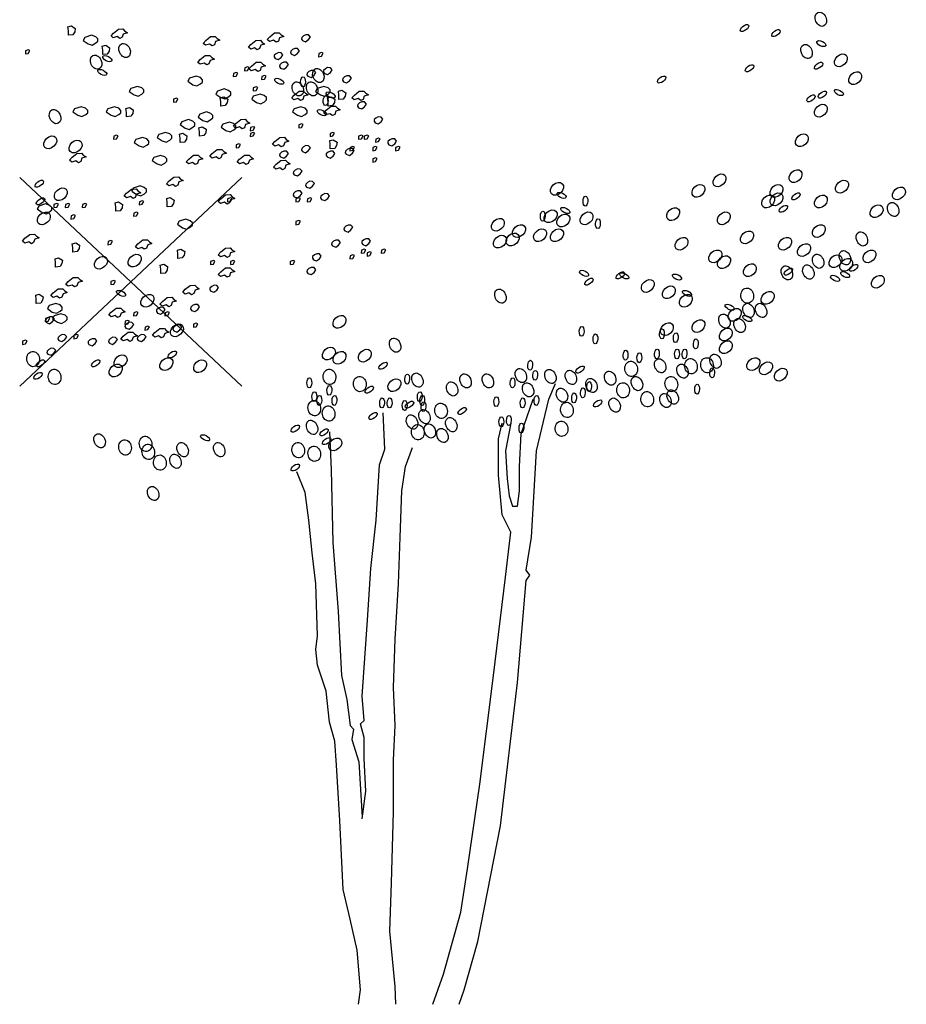
# Model space of a CAD drawing. Units: millimetres. Extents: x 724 to 3478, y -2209 to -436.
# Drawn here: x 1735 to 1741, y -837 to -831 of the extents above; entities that cross this region are included whole.
import ezdxf

# ---------------------------------------------------------------- set-up
doc = ezdxf.new("R2010")
doc.units = ezdxf.units.MM
doc.layers.add('arbre', color=250, linetype='Continuous')
doc.layers.add('obrys půdorysu', color=230, linetype='Continuous', lineweight=35)

msp = doc.modelspace()

# ---------------------------------------------------------------- linework, layer by layer
at = {"layer": 'arbre'}
for points in [[(1735.6208, -831.3353), (1735.6208, -831.3074), (1735.6177, -831.2826), (1735.6394, -831.2764), (1735.6642, -831.2919), (1735.6611, -831.3136), (1735.6487, -831.3322)], [(1735.7447, -831.3893), (1735.7705, -831.3976), (1735.7943, -831.3842), (1735.8067, -831.3728), (1735.8067, -831.3583), (1735.7932, -831.3449), (1735.7664, -831.3356), (1735.724, -831.349), (1735.7136, -831.3676)], [(1735.905, -831.3214), (1735.936, -831.2966), (1735.9649, -831.2955), (1735.9773, -831.309), (1735.9939, -831.3193), (1735.967, -831.3276), (1735.9598, -831.3482), (1735.9453, -831.3555), (1735.9288, -831.3431), (1735.9039, -831.3513), (1735.8895, -831.3389)], [(1736.8917, -831.3451), (1736.9227, -831.3203), (1736.9516, -831.3193), (1736.9641, -831.3327), (1736.9806, -831.3431), (1736.9537, -831.3513), (1736.9465, -831.372), (1736.932, -831.3792), (1736.9155, -831.3668), (1736.8907, -831.3751), (1736.8762, -831.3627)], [(1737.0988, -831.3693), (1737.1185, -831.3766), (1737.1371, -831.3631), (1737.1484, -831.3466), (1737.1371, -831.3332), (1737.1195, -831.3321), (1737.105, -831.3394), (1737.0937, -831.3497), (1737.0926, -831.36)], [(1735.8377, -831.4572), (1735.8377, -831.4293), (1735.8346, -831.4045), (1735.8563, -831.3983), (1735.881, -831.4138), (1735.8779, -831.4355), (1735.8655, -831.4541)], [(1736.4875, -831.3689), (1736.5185, -831.3441), (1736.5474, -831.3431), (1736.5599, -831.3565), (1736.5764, -831.3668), (1736.5495, -831.3751), (1736.5423, -831.3958), (1736.5278, -831.403), (1736.5113, -831.3906), (1736.4865, -831.3989), (1736.472, -831.3865)], [(1736.7728, -831.3927), (1736.8038, -831.3679), (1736.8328, -831.3668), (1736.8452, -831.3803), (1736.8617, -831.3906), (1736.8348, -831.3989), (1736.8276, -831.4195), (1736.8131, -831.4268), (1736.7966, -831.4144), (1736.7718, -831.4226), (1736.7573, -831.4102)], [(1735.3486, -831.4528), (1735.3672, -831.4497), (1735.3775, -831.4311), (1735.3672, -831.427), (1735.3496, -831.4332)], [(1736.4534, -831.4889), (1736.4844, -831.4641), (1736.5133, -831.4631), (1736.5257, -831.4765), (1736.5422, -831.4869), (1736.5154, -831.4951), (1736.5081, -831.5158), (1736.4937, -831.523), (1736.4771, -831.5106), (1736.4523, -831.5189), (1736.4378, -831.5065)], [(1736.926, -831.4817), (1736.9456, -831.4889), (1736.9642, -831.4755), (1736.9756, -831.4589), (1736.9642, -831.4455), (1736.9466, -831.4445), (1736.9322, -831.4517), (1736.9208, -831.462), (1736.9198, -831.4724)], [(1737.0297, -831.4557), (1737.0493, -831.463), (1737.0679, -831.4495), (1737.0793, -831.433), (1737.0679, -831.4196), (1737.0503, -831.4185), (1737.0359, -831.4258), (1737.0245, -831.4361), (1737.0235, -831.4464)], [(1737.2007, -831.4708), (1737.2193, -831.4677), (1737.2296, -831.4491), (1737.2193, -831.445), (1737.2017, -831.4512)], [(1736.7763, -831.5307), (1736.8073, -831.5059), (1736.8362, -831.5049), (1736.8486, -831.5183), (1736.8652, -831.5286), (1736.8383, -831.5369), (1736.8311, -831.5576), (1736.8166, -831.5648), (1736.8001, -831.5524), (1736.7752, -831.5607), (1736.7608, -831.5483)], [(1736.9605, -831.5421), (1736.9802, -831.5494), (1736.9988, -831.5359), (1737.0101, -831.5194), (1736.9988, -831.506), (1736.9812, -831.5049), (1736.9667, -831.5122), (1736.9554, -831.5225), (1736.9543, -831.5328)], [(1736.6612, -831.5966), (1736.6798, -831.5935), (1736.6902, -831.5749), (1736.6798, -831.5708), (1736.6622, -831.577)], [(1736.7331, -831.5607), (1736.7517, -831.5576), (1736.7621, -831.539), (1736.7517, -831.5349), (1736.7342, -831.5411)], [(1736.841, -831.6146), (1736.8596, -831.6115), (1736.87, -831.5929), (1736.8596, -831.5888), (1736.8421, -831.595)], [(1737.1334, -831.594), (1737.153, -831.6012), (1737.1716, -831.5878), (1737.183, -831.5712), (1737.1716, -831.5578), (1737.1541, -831.5568), (1737.1396, -831.564), (1737.1282, -831.5743), (1737.1272, -831.5847)], [(1737.2371, -831.5767), (1737.2568, -831.5839), (1737.2754, -831.5705), (1737.2867, -831.554), (1737.2754, -831.5405), (1737.2578, -831.5395), (1737.2433, -831.5467), (1737.2319, -831.5571), (1737.2309, -831.5674)], [(1736.4059, -831.6473), (1736.4317, -831.6555), (1736.4555, -831.6421), (1736.4679, -831.6307), (1736.4679, -831.6163), (1736.4545, -831.6028), (1736.4276, -831.5935), (1736.3852, -831.607), (1736.3749, -831.6256)], [(1737.3581, -831.6285), (1737.3778, -831.6358), (1737.3964, -831.6223), (1737.4077, -831.6058), (1737.3964, -831.5924), (1737.3788, -831.5913), (1737.3643, -831.5986), (1737.353, -831.6089), (1737.3519, -831.6192)], [(1736.0349, -831.7118), (1736.0608, -831.72), (1736.0846, -831.7066), (1736.097, -831.6952), (1736.097, -831.6808), (1736.0835, -831.6673), (1736.0566, -831.658), (1736.0143, -831.6715), (1736.0039, -831.6901)], [(1736.5833, -831.7279), (1736.6091, -831.7361), (1736.6329, -831.7227), (1736.6453, -831.7113), (1736.6453, -831.6969), (1736.6319, -831.6834), (1736.605, -831.6742), (1736.5626, -831.6876), (1736.5523, -831.7062)], [(1736.8091, -831.7601), (1736.8349, -831.7684), (1736.8587, -831.755), (1736.8711, -831.7436), (1736.8711, -831.7291), (1736.8576, -831.7157), (1736.8308, -831.7064), (1736.7884, -831.7198), (1736.778, -831.7384)], [(1736.7871, -831.6865), (1736.8057, -831.6834), (1736.816, -831.6648), (1736.8057, -831.6607), (1736.7881, -831.6669)], [(1737.0462, -831.7135), (1737.0773, -831.6887), (1737.1062, -831.6877), (1737.1186, -831.7011), (1737.1351, -831.7114), (1737.1083, -831.7197), (1737.101, -831.7404), (1737.0866, -831.7476), (1737.07, -831.7352), (1737.0452, -831.7435), (1737.0307, -831.7311)], [(1737.2122, -831.7118), (1737.2381, -831.72), (1737.2618, -831.7066), (1737.2743, -831.6952), (1737.2743, -831.6808), (1737.2608, -831.6673), (1737.2339, -831.658), (1737.1916, -831.6715), (1737.1812, -831.6901)], [(1737.3284, -831.7417), (1737.3284, -831.7138), (1737.3253, -831.689), (1737.347, -831.6828), (1737.3718, -831.6983), (1737.3687, -831.72), (1737.3563, -831.7386)], [(1737.4267, -831.7135), (1737.4577, -831.6887), (1737.4866, -831.6877), (1737.499, -831.7011), (1737.5156, -831.7114), (1737.4887, -831.7197), (1737.4814, -831.7404), (1737.467, -831.7476), (1737.4504, -831.7352), (1737.4256, -831.7435), (1737.4112, -831.7311)], [(1736.2836, -831.7584), (1736.3022, -831.7553), (1736.3125, -831.7367), (1736.3022, -831.7326), (1736.2846, -831.7388)], [(1736.583, -831.7823), (1736.583, -831.7544), (1736.5799, -831.7296), (1736.6016, -831.7234), (1736.6264, -831.7389), (1736.6233, -831.7606), (1736.6109, -831.7792)], [(1737.2606, -831.7823), (1737.2606, -831.7544), (1737.2575, -831.7296), (1737.2792, -831.7234), (1737.304, -831.7389), (1737.3009, -831.7606), (1737.2885, -831.7792)], [(1737.4532, -831.7927), (1737.4728, -831.7999), (1737.4914, -831.7865), (1737.5028, -831.77), (1737.4914, -831.7565), (1737.4739, -831.7555), (1737.4594, -831.7627), (1737.448, -831.7731), (1737.447, -831.7834)], [(1735.6801, -831.8407), (1735.706, -831.849), (1735.7298, -831.8356), (1735.7422, -831.8242), (1735.7422, -831.8097), (1735.7287, -831.7963), (1735.7018, -831.787), (1735.6595, -831.8004), (1735.6491, -831.819)], [(1735.8898, -831.8407), (1735.9156, -831.849), (1735.9394, -831.8356), (1735.9518, -831.8242), (1735.9518, -831.8097), (1735.9384, -831.7963), (1735.9115, -831.787), (1735.8691, -831.8004), (1735.8588, -831.819)], [(1735.9867, -831.85), (1735.9867, -831.8221), (1735.9836, -831.7974), (1736.0053, -831.7912), (1736.0301, -831.8067), (1736.027, -831.8283), (1736.0146, -831.8469)], [(1736.4704, -831.873), (1736.4962, -831.8812), (1736.52, -831.8678), (1736.5324, -831.8564), (1736.5324, -831.842), (1736.519, -831.8285), (1736.4921, -831.8192), (1736.4497, -831.8327), (1736.4394, -831.8513)], [(1737.0671, -831.8407), (1737.0929, -831.849), (1737.1167, -831.8356), (1737.1291, -831.8242), (1737.1291, -831.8097), (1737.1157, -831.7963), (1737.0888, -831.787), (1737.0464, -831.8004), (1737.0361, -831.819)], [(1737.2483, -831.8086), (1737.2794, -831.7838), (1737.3083, -831.7827), (1737.3207, -831.7962), (1737.3372, -831.8065), (1737.3104, -831.8148), (1737.3031, -831.8354), (1737.2887, -831.8427), (1737.2721, -831.8303), (1737.2473, -831.8385), (1737.2328, -831.8261)], [(1736.3575, -831.9213), (1736.3833, -831.9296), (1736.4071, -831.9162), (1736.4195, -831.9048), (1736.4195, -831.8903), (1736.4061, -831.8769), (1736.3792, -831.8676), (1736.3368, -831.881), (1736.3265, -831.8996)], [(1736.6155, -831.9374), (1736.6414, -831.9457), (1736.6651, -831.9323), (1736.6775, -831.9209), (1736.6775, -831.9064), (1736.6641, -831.893), (1736.6372, -831.8837), (1736.5949, -831.8972), (1736.5845, -831.9157)], [(1736.6777, -831.8918), (1736.7087, -831.867), (1736.7377, -831.8659), (1736.7501, -831.8794), (1736.7666, -831.8897), (1736.7397, -831.898), (1736.7325, -831.9186), (1736.718, -831.9259), (1736.7015, -831.9135), (1736.6767, -831.9217), (1736.6622, -831.9093)], [(1737.0748, -831.9202), (1737.0934, -831.9171), (1737.1037, -831.8985), (1737.0934, -831.8943), (1737.0758, -831.9005)], [(1737.5569, -831.8877), (1737.5766, -831.895), (1737.5952, -831.8815), (1737.6065, -831.865), (1737.5952, -831.8516), (1737.5776, -831.8505), (1737.5631, -831.8578), (1737.5518, -831.8681), (1737.5507, -831.8784)], [(1736.2123, -832.0019), (1736.2382, -832.0102), (1736.262, -831.9968), (1736.2744, -831.9854), (1736.2744, -831.9709), (1736.2609, -831.9575), (1736.234, -831.9482), (1736.1917, -831.9616), (1736.1813, -831.9802)], [(1736.3255, -832.0126), (1736.3255, -831.9847), (1736.3224, -831.9599), (1736.3441, -831.9537), (1736.3689, -831.9692), (1736.3658, -831.9909), (1736.3534, -832.0095)], [(1736.4475, -831.9719), (1736.4475, -831.9441), (1736.4444, -831.9193), (1736.4661, -831.9131), (1736.4909, -831.9286), (1736.4878, -831.9503), (1736.4754, -831.9688)], [(1736.7691, -831.9381), (1736.7877, -831.935), (1736.798, -831.9164), (1736.7877, -831.9123), (1736.7701, -831.9185)], [(1736.7691, -831.9741), (1736.7877, -831.971), (1736.798, -831.9524), (1736.7877, -831.9483), (1736.7701, -831.9545)], [(1737.2726, -831.9741), (1737.2912, -831.971), (1737.3015, -831.9524), (1737.2912, -831.9483), (1737.2736, -831.9545)], [(1735.906, -831.9921), (1735.9246, -831.989), (1735.9349, -831.9704), (1735.9246, -831.9662), (1735.907, -831.9724)], [(1736.0672, -832.0342), (1736.093, -832.0424), (1736.1168, -832.029), (1736.1292, -832.0176), (1736.1292, -832.0032), (1736.1158, -831.9897), (1736.0889, -831.9804), (1736.0465, -831.9939), (1736.0362, -832.0125)], [(1736.6792, -832.046), (1736.6978, -832.0429), (1736.7081, -832.0243), (1736.6978, -832.0202), (1736.6802, -832.0264)], [(1736.9244, -832.0054), (1736.9555, -831.9806), (1736.9844, -831.9796), (1736.9968, -831.993), (1737.0133, -832.0033), (1736.9865, -832.0116), (1736.9792, -832.0323), (1736.9648, -832.0395), (1736.9482, -832.0271), (1736.9234, -832.0354), (1736.9089, -832.023)], [(1737.2742, -832.0532), (1737.2742, -832.0253), (1737.2711, -832.0006), (1737.2928, -831.9944), (1737.3176, -832.0099), (1737.3145, -832.0315), (1737.3021, -832.0501)], [(1737.4524, -831.9921), (1737.471, -831.989), (1737.4813, -831.9704), (1737.471, -831.9662), (1737.4534, -831.9724)], [(1737.4884, -831.9921), (1737.507, -831.989), (1737.5173, -831.9704), (1737.507, -831.9662), (1737.4894, -831.9724)], [(1737.5603, -832.01), (1737.5789, -832.0069), (1737.5892, -831.9883), (1737.5789, -831.9842), (1737.5613, -831.9904)], [(1737.6434, -832.026), (1737.663, -832.0332), (1737.6816, -832.0198), (1737.693, -832.0032), (1737.6816, -831.9898), (1737.664, -831.9888), (1737.6496, -831.996), (1737.6382, -832.0063), (1737.6372, -832.0167)], [(1735.6434, -832.1057), (1735.6744, -832.0809), (1735.7034, -832.0798), (1735.7158, -832.0933), (1735.7323, -832.1036), (1735.7055, -832.1119), (1735.6982, -832.1325), (1735.6837, -832.1398), (1735.6672, -832.1274), (1735.6424, -832.1356), (1735.6279, -832.1232)], [(1736.5293, -832.0814), (1736.5603, -832.0566), (1736.5893, -832.0555), (1736.6017, -832.069), (1736.6182, -832.0793), (1736.5914, -832.0876), (1736.5841, -832.1082), (1736.5696, -832.1155), (1736.5531, -832.1031), (1736.5283, -832.1113), (1736.5138, -832.0989)], [(1736.9605, -832.1037), (1736.9802, -832.111), (1736.9988, -832.0975), (1737.0101, -832.081), (1736.9988, -832.0676), (1736.9812, -832.0665), (1736.9667, -832.0738), (1736.9554, -832.0841), (1736.9543, -832.0944)], [(1737.0988, -832.0692), (1737.1185, -832.0764), (1737.1371, -832.063), (1737.1484, -832.0464), (1737.1371, -832.033), (1737.1195, -832.032), (1737.105, -832.0392), (1737.0937, -832.0495), (1737.0926, -832.0599)], [(1737.2544, -832.1037), (1737.274, -832.111), (1737.2926, -832.0975), (1737.304, -832.081), (1737.2926, -832.0676), (1737.2751, -832.0665), (1737.2606, -832.0738), (1737.2492, -832.0841), (1737.2482, -832.0944)], [(1737.3754, -832.0864), (1737.395, -832.0937), (1737.4137, -832.0802), (1737.425, -832.0637), (1737.4137, -832.0503), (1737.3961, -832.0492), (1737.3816, -832.0565), (1737.3702, -832.0668), (1737.3692, -832.0771)], [(1737.3985, -832.064), (1737.4171, -832.0609), (1737.4274, -832.0423), (1737.4171, -832.0381), (1737.3995, -832.0443)], [(1737.5423, -832.064), (1737.5609, -832.0609), (1737.5712, -832.0423), (1737.5609, -832.0381), (1737.5433, -832.0443)], [(1737.6862, -832.064), (1737.7048, -832.0609), (1737.7151, -832.0423), (1737.7048, -832.0381), (1737.6872, -832.0443)], [(1736.1801, -832.147), (1736.2059, -832.1553), (1736.2297, -832.1418), (1736.2421, -832.1305), (1736.2421, -832.116), (1736.2287, -832.1026), (1736.2018, -832.0933), (1736.1594, -832.1067), (1736.1491, -832.1253)], [(1736.3805, -832.1175), (1736.4115, -832.0927), (1736.4405, -832.0917), (1736.4529, -832.1051), (1736.4694, -832.1155), (1736.4425, -832.1237), (1736.4353, -832.1444), (1736.4208, -832.1516), (1736.4043, -832.1392), (1736.3795, -832.1475), (1736.365, -832.1351)], [(1736.7015, -832.1175), (1736.7325, -832.0927), (1736.7614, -832.0917), (1736.7738, -832.1051), (1736.7904, -832.1155), (1736.7635, -832.1237), (1736.7563, -832.1444), (1736.7418, -832.1516), (1736.7253, -832.1392), (1736.7005, -832.1475), (1736.686, -832.1351)], [(1736.932, -832.1497), (1736.9631, -832.1249), (1736.992, -832.1239), (1737.0044, -832.1373), (1737.0209, -832.1476), (1736.9941, -832.1559), (1736.9868, -832.1766), (1736.9724, -832.1838), (1736.9558, -832.1714), (1736.931, -832.1797), (1736.9165, -832.1673)], [(1737.5423, -832.1359), (1737.5609, -832.1328), (1737.5712, -832.1142), (1737.5609, -832.11), (1737.5433, -832.1162)], [(1737.047, -832.216), (1737.0666, -832.2233), (1737.0852, -832.2098), (1737.0966, -832.1933), (1737.0852, -832.1799), (1737.0676, -832.1788), (1737.0532, -832.1861), (1737.0418, -832.1964), (1737.0408, -832.2067)], [(1736.2558, -832.2551), (1736.2868, -832.2303), (1736.3158, -832.2292), (1736.3282, -832.2427), (1736.3447, -832.253), (1736.3178, -832.2613), (1736.3106, -832.2819), (1736.2961, -832.2892), (1736.2796, -832.2768), (1736.2548, -832.285), (1736.2403, -832.2726)], [(1737.1248, -832.2938), (1737.1444, -832.301), (1737.163, -832.2876), (1737.1744, -832.2711), (1737.163, -832.2576), (1737.1454, -832.2566), (1737.131, -832.2638), (1737.1196, -832.2742), (1737.1186, -832.2845)], [(1735.9882, -832.3314), (1736.0192, -832.3066), (1736.0481, -832.3056), (1736.0605, -832.319), (1736.0771, -832.3294), (1736.0502, -832.3376), (1736.043, -832.3583), (1736.0285, -832.3655), (1736.012, -832.3531), (1735.9872, -832.3614), (1735.9727, -832.349)], [(1736.0511, -832.3405), (1736.0769, -832.3487), (1736.1007, -832.3353), (1736.1131, -832.3239), (1736.1131, -832.3095), (1736.0997, -832.296), (1736.0728, -832.2867), (1736.0304, -832.3002), (1736.0201, -832.3188)], [(1737.047, -832.3543), (1737.0666, -832.3615), (1737.0852, -832.3481), (1737.0966, -832.3315), (1737.0852, -832.3181), (1737.0676, -832.3171), (1737.0532, -832.3243), (1737.0418, -832.3346), (1737.0408, -832.345)], [(1737.2198, -832.3716), (1737.2395, -832.3788), (1737.2581, -832.3654), (1737.2694, -832.3488), (1737.2581, -832.3354), (1737.2405, -832.3344), (1737.226, -832.3416), (1737.2147, -832.3519), (1737.2136, -832.3623)], [(1735.5284, -832.4234), (1735.547, -832.4203), (1735.5573, -832.4017), (1735.547, -832.3976), (1735.5294, -832.4038)], [(1735.6003, -832.4234), (1735.6189, -832.4203), (1735.6292, -832.4017), (1735.6189, -832.3976), (1735.6013, -832.4038)], [(1735.7082, -832.4234), (1735.7268, -832.4203), (1735.7371, -832.4017), (1735.7268, -832.3976), (1735.7092, -832.4038)], [(1735.919, -832.4461), (1735.919, -832.4182), (1735.9159, -832.3934), (1735.9376, -832.3872), (1735.9624, -832.4027), (1735.9593, -832.4244), (1735.9469, -832.443)], [(1736.0678, -832.4055), (1736.0864, -832.4024), (1736.0968, -832.3838), (1736.0864, -832.3796), (1736.0689, -832.3858)], [(1736.2442, -832.419), (1736.2442, -832.3911), (1736.2411, -832.3663), (1736.2628, -832.3601), (1736.2876, -832.3756), (1736.2845, -832.3973), (1736.2721, -832.4159)], [(1736.5826, -832.3671), (1736.6136, -832.3423), (1736.6426, -832.3413), (1736.655, -832.3547), (1736.6715, -832.365), (1736.6446, -832.3733), (1736.6374, -832.394), (1736.6229, -832.4012), (1736.6064, -832.3888), (1736.5816, -832.3971), (1736.5671, -832.3847)], [(1736.6252, -832.3875), (1736.6439, -832.3844), (1736.6542, -832.3658), (1736.6439, -832.3617), (1736.6263, -832.3679)], [(1737.0568, -832.3875), (1737.0754, -832.3844), (1737.0857, -832.3658), (1737.0754, -832.3617), (1737.0578, -832.3679)], [(1737.1287, -832.3875), (1737.1473, -832.3844), (1737.1577, -832.3658), (1737.1473, -832.3617), (1737.1298, -832.3679)], [(1735.4544, -832.4533), (1735.4802, -832.4616), (1735.504, -832.4481), (1735.5164, -832.4368), (1735.5164, -832.4223), (1735.5029, -832.4089), (1735.4761, -832.3996), (1735.4337, -832.413), (1735.4234, -832.4316)], [(1736.0319, -832.4774), (1736.0505, -832.4743), (1736.0608, -832.4557), (1736.0505, -832.4515), (1736.0329, -832.4577)], [(1735.6363, -832.4953), (1735.6549, -832.4922), (1735.6652, -832.4736), (1735.6549, -832.4695), (1735.6373, -832.4757)], [(1736.3414, -832.55), (1736.3672, -832.5583), (1736.391, -832.5449), (1736.4034, -832.5335), (1736.4034, -832.519), (1736.3899, -832.5056), (1736.3631, -832.4963), (1736.3207, -832.5097), (1736.3104, -832.5283)], [(1737.0568, -832.5313), (1737.0754, -832.5282), (1737.0857, -832.5096), (1737.0754, -832.5055), (1737.0578, -832.5117)], [(1737.3668, -832.5703), (1737.3864, -832.5775), (1737.405, -832.5641), (1737.4164, -832.5475), (1737.405, -832.5341), (1737.3874, -832.5331), (1737.373, -832.5403), (1737.3616, -832.5506), (1737.3606, -832.561)], [(1735.3462, -832.6166), (1735.3772, -832.5918), (1735.4062, -832.5908), (1735.4186, -832.6042), (1735.4351, -832.6146), (1735.4083, -832.6228), (1735.401, -832.6435), (1735.3865, -832.6507), (1735.37, -832.6383), (1735.3452, -832.6466), (1735.3307, -832.6342)], [(1735.6479, -832.7035), (1735.6479, -832.6756), (1735.6448, -832.6508), (1735.6665, -832.6446), (1735.6913, -832.6601), (1735.6882, -832.6818), (1735.6758, -832.7004)], [(1735.87, -832.6571), (1735.8886, -832.654), (1735.899, -832.6354), (1735.8886, -832.6313), (1735.8711, -832.6375)], [(1736.0595, -832.6523), (1736.0905, -832.6275), (1736.1195, -832.6265), (1736.1319, -832.6399), (1736.1484, -832.6502), (1736.1215, -832.6585), (1736.1143, -832.6792), (1736.0998, -832.6864), (1736.0833, -832.674), (1736.0585, -832.6823), (1736.044, -832.6699)], [(1737.289, -832.6653), (1737.3086, -832.6725), (1737.3272, -832.6591), (1737.3386, -832.6426), (1737.3272, -832.6291), (1737.3096, -832.6281), (1737.2952, -832.6353), (1737.2838, -832.6457), (1737.2828, -832.656)], [(1737.4791, -832.6567), (1737.4988, -832.6639), (1737.5174, -832.6505), (1737.5287, -832.6339), (1737.5174, -832.6205), (1737.4998, -832.6195), (1737.4853, -832.6267), (1737.474, -832.637), (1737.4729, -832.6474)], [(1736.312, -832.7441), (1736.312, -832.7162), (1736.3089, -832.6914), (1736.3306, -832.6852), (1736.3554, -832.7007), (1736.3523, -832.7224), (1736.3399, -832.741)], [(1736.5825, -832.7032), (1736.6135, -832.6784), (1736.6425, -832.6773), (1736.6549, -832.6908), (1736.6714, -832.7011), (1736.6445, -832.7094), (1736.6373, -832.73), (1736.6228, -832.7373), (1736.6063, -832.7249), (1736.5815, -832.7331), (1736.567, -832.7207)], [(1737.4704, -832.711), (1737.489, -832.7079), (1737.4993, -832.6893), (1737.489, -832.6852), (1737.4714, -832.6914)], [(1737.5063, -832.729), (1737.5249, -832.7259), (1737.5353, -832.7073), (1737.5249, -832.7032), (1737.5074, -832.7094)], [(1737.5963, -832.711), (1737.6149, -832.7079), (1737.6252, -832.6893), (1737.6149, -832.6852), (1737.5973, -832.6914)], [(1735.5395, -832.7983), (1735.5395, -832.7704), (1735.5364, -832.7456), (1735.5581, -832.7394), (1735.5829, -832.7549), (1735.5798, -832.7766), (1735.5674, -832.7952)], [(1736.5174, -832.7829), (1736.536, -832.7798), (1736.5463, -832.7612), (1736.536, -832.7571), (1736.5184, -832.7633)], [(1736.6432, -832.7829), (1736.6618, -832.7798), (1736.6722, -832.7612), (1736.6618, -832.7571), (1736.6443, -832.7633)], [(1737.0208, -832.7829), (1737.0394, -832.7798), (1737.0498, -832.7612), (1737.0394, -832.7571), (1737.0219, -832.7633)], [(1737.168, -832.7517), (1737.1876, -832.7589), (1737.2062, -832.7455), (1737.2176, -832.729), (1737.2062, -832.7155), (1737.1886, -832.7145), (1737.1742, -832.7217), (1737.1628, -832.7321), (1737.1618, -832.7424)], [(1737.3985, -832.747), (1737.4171, -832.7439), (1737.4274, -832.7253), (1737.4171, -832.7211), (1737.3995, -832.7273)], [(1736.2036, -832.8389), (1736.2036, -832.811), (1736.2005, -832.7863), (1736.2222, -832.7801), (1736.247, -832.7956), (1736.2439, -832.8172), (1736.2315, -832.8358)], [(1736.5825, -832.8285), (1736.6135, -832.8037), (1736.6425, -832.8027), (1736.6549, -832.8161), (1736.6714, -832.8264), (1736.6445, -832.8347), (1736.6373, -832.8554), (1736.6228, -832.8626), (1736.6063, -832.8502), (1736.5815, -832.8585), (1736.567, -832.8461)], [(1737.1334, -832.8381), (1737.153, -832.8453), (1737.1716, -832.8319), (1737.183, -832.8154), (1737.1716, -832.8019), (1737.1541, -832.8009), (1737.1396, -832.8081), (1737.1282, -832.8185), (1737.1272, -832.8288)], [(1735.6197, -832.89), (1735.6507, -832.8652), (1735.6796, -832.8641), (1735.692, -832.8776), (1735.7086, -832.8879), (1735.6817, -832.8962), (1735.6744, -832.9168), (1735.66, -832.9241), (1735.6434, -832.9117), (1735.6186, -832.9199), (1735.6042, -832.9075)], [(1735.888, -832.9087), (1735.9066, -832.9056), (1735.9169, -832.887), (1735.9066, -832.8829), (1735.889, -832.8891)], [(1735.5246, -832.9613), (1735.5556, -832.9365), (1735.5845, -832.9354), (1735.5969, -832.9489), (1735.6134, -832.9592), (1735.5866, -832.9675), (1735.5793, -832.9881), (1735.5649, -832.9954), (1735.5483, -832.983), (1735.5235, -832.9912), (1735.509, -832.9788)], [(1736.3584, -832.9386), (1736.3894, -832.9138), (1736.4183, -832.9128), (1736.4307, -832.9262), (1736.4473, -832.9366), (1736.4204, -832.9448), (1736.4132, -832.9655), (1736.3987, -832.9727), (1736.3821, -832.9603), (1736.3573, -832.9686), (1736.3429, -832.9562)], [(1736.5197, -832.9504), (1736.5394, -832.9577), (1736.558, -832.9442), (1736.5693, -832.9277), (1736.558, -832.9143), (1736.5404, -832.9132), (1736.5259, -832.9205), (1736.5145, -832.9308), (1736.5135, -832.9411)], [(1735.4175, -833.0286), (1735.4175, -833.0007), (1735.4144, -832.9759), (1735.4361, -832.9697), (1735.4609, -832.9852), (1735.4578, -833.0069), (1735.4454, -833.0255)], [(1736.214, -833.0146), (1736.245, -832.9898), (1736.274, -832.9887), (1736.2864, -833.0022), (1736.3029, -833.0125), (1736.276, -833.0208), (1736.2688, -833.0414), (1736.2543, -833.0487), (1736.2378, -833.0363), (1736.213, -833.0445), (1736.1985, -833.0321)], [(1735.5189, -833.082), (1735.5447, -833.0903), (1735.5685, -833.0768), (1735.5809, -833.0655), (1735.5809, -833.051), (1735.5675, -833.0376), (1735.5406, -833.0283), (1735.4982, -833.0417), (1735.4879, -833.0603)], [(1735.8911, -833.0829), (1735.9221, -833.0581), (1735.951, -833.0571), (1735.9634, -833.0705), (1735.98, -833.0809), (1735.9531, -833.0891), (1735.9459, -833.1098), (1735.9314, -833.117), (1735.9149, -833.1046), (1735.8901, -833.1129), (1735.8756, -833.1005)], [(1736.0319, -833.1065), (1736.0505, -833.1034), (1736.0608, -833.0848), (1736.0505, -833.0806), (1736.0329, -833.0868)], [(1736.1826, -833.0887), (1736.2023, -833.0959), (1736.2209, -833.0825), (1736.2322, -833.0659), (1736.2209, -833.0525), (1736.2033, -833.0515), (1736.1888, -833.0587), (1736.1775, -833.069), (1736.1764, -833.0794)], [(1736.2297, -833.1065), (1736.2483, -833.1034), (1736.2586, -833.0848), (1736.2483, -833.0806), (1736.2307, -833.0868)], [(1736.3987, -833.0714), (1736.4183, -833.0786), (1736.437, -833.0652), (1736.4483, -833.0486), (1736.437, -833.0352), (1736.4194, -833.0342), (1736.4049, -833.0414), (1736.3935, -833.0517), (1736.3925, -833.0621)], [(1735.4744, -833.1424), (1735.493, -833.1393), (1735.5034, -833.1207), (1735.493, -833.1166), (1735.4755, -833.1228)], [(1735.4825, -833.1491), (1735.5021, -833.1564), (1735.5208, -833.1429), (1735.5321, -833.1264), (1735.5208, -833.113), (1735.5032, -833.1119), (1735.4887, -833.1192), (1735.4773, -833.1295), (1735.4763, -833.1398)], [(1735.5511, -833.1465), (1735.577, -833.1548), (1735.6007, -833.1413), (1735.6131, -833.13), (1735.6131, -833.1155), (1735.5997, -833.1021), (1735.5728, -833.0928), (1735.5305, -833.1062), (1735.5201, -833.1248)], [(1735.9779, -833.1604), (1735.9965, -833.1573), (1736.0069, -833.1387), (1735.9965, -833.1346), (1735.9789, -833.1408)], [(1735.9838, -833.1837), (1736.0035, -833.1909), (1736.0221, -833.1775), (1736.0334, -833.161), (1736.0221, -833.1475), (1736.0045, -833.1465), (1735.99, -833.1537), (1735.9787, -833.1641), (1735.9776, -833.1744)], [(1736.1038, -833.1963), (1736.1224, -833.1932), (1736.1327, -833.1746), (1736.1224, -833.1705), (1736.1048, -833.1767)], [(1736.1665, -833.2108), (1736.1975, -833.186), (1736.2265, -833.185), (1736.2389, -833.1984), (1736.2554, -833.2087), (1736.2285, -833.217), (1736.2213, -833.2377), (1736.2068, -833.2449), (1736.1903, -833.2325), (1736.1655, -833.2408), (1736.151, -833.2284)], [(1736.2863, -833.201), (1736.306, -833.2082), (1736.3246, -833.1948), (1736.336, -833.1782), (1736.3246, -833.1648), (1736.307, -833.1638), (1736.2925, -833.171), (1736.2812, -833.1813), (1736.2801, -833.1917)], [(1736.4095, -833.1784), (1736.4281, -833.1753), (1736.4384, -833.1567), (1736.4281, -833.1525), (1736.4105, -833.1587)], [(1735.3306, -833.2862), (1735.3492, -833.2831), (1735.3595, -833.2645), (1735.3492, -833.2604), (1735.3316, -833.2666)], [(1735.5603, -833.2615), (1735.5799, -833.2687), (1735.5985, -833.2553), (1735.6099, -833.2387), (1735.5985, -833.2253), (1735.581, -833.2243), (1735.5665, -833.2315), (1735.5551, -833.2418), (1735.5541, -833.2522)], [(1735.6542, -833.2503), (1735.6729, -833.2472), (1735.6832, -833.2286), (1735.6729, -833.2244), (1735.6553, -833.2306)], [(1735.7505, -833.2874), (1735.7701, -833.2946), (1735.7887, -833.2812), (1735.8001, -833.2646), (1735.7887, -833.2512), (1735.7711, -833.2502), (1735.7567, -833.2574), (1735.7453, -833.2677), (1735.7443, -833.2781)], [(1735.8801, -833.2787), (1735.8997, -833.286), (1735.9184, -833.2725), (1735.9297, -833.256), (1735.9184, -833.2426), (1735.9008, -833.2415), (1735.8863, -833.2488), (1735.8749, -833.2591), (1735.8739, -833.2694)], [(1735.9671, -833.2348), (1735.9981, -833.21), (1736.027, -833.209), (1736.0394, -833.2224), (1736.056, -833.2328), (1736.0291, -833.241), (1736.0219, -833.2617), (1736.0074, -833.2689), (1735.9908, -833.2565), (1735.966, -833.2648), (1735.9516, -833.2524)], [(1736.0616, -833.2615), (1736.0813, -833.2687), (1736.0999, -833.2553), (1736.1112, -833.2387), (1736.0999, -833.2253), (1736.0823, -833.2243), (1736.0678, -833.2315), (1736.0564, -833.2418), (1736.0554, -833.2522)], [(1735.4912, -833.3479), (1735.5108, -833.3551), (1735.5294, -833.3417), (1735.5408, -833.3251), (1735.5294, -833.3117), (1735.5118, -833.3107), (1735.4974, -833.3179), (1735.486, -833.3282), (1735.485, -833.3386)]]:
    msp.add_lwpolyline(points, close=True, dxfattribs=at)
for points in [[(1738.088, -837.451), (1738.1198, -837.3595), (1738.207, -837.0543), (1738.3487, -836.3241), (1738.4578, -835.4194), (1738.5123, -834.7763), (1738.5341, -834.7436), (1738.5123, -834.7109), (1738.545, -834.5039), (1738.5777, -833.9589), (1738.654, -833.6319), (1738.6976, -833.5338)], [(1738.4142, -833.7845), (1738.3815, -833.9589), (1738.3924, -834.1333), (1738.4033, -834.2423), (1738.4251, -834.3077), (1738.4578, -834.3077), (1738.4687, -834.2096), (1738.4687, -834.057), (1738.4796, -833.8499), (1738.5559, -833.6319)], [(1737.4765, -836.2805), (1737.4983, -836.1061), (1737.4874, -835.899), (1737.4874, -835.7682), (1737.4656, -835.681), (1737.4874, -835.6592), (1737.4765, -835.5066), (1737.5092, -835.027), (1737.531, -834.7), (1737.5637, -834.3949), (1737.5855, -834.0461), (1737.6183, -833.948), (1737.6074, -833.7191)], [(1737.9212, -837.451), (1737.989, -837.2614), (1738.098, -836.8691), (1738.1416, -836.5966), (1738.2179, -836.0625), (1738.3051, -835.3758), (1738.3815, -834.7545), (1738.4142, -834.4712), (1738.3596, -834.3622), (1738.3378, -834.1115), (1738.3378, -833.8826), (1738.3596, -833.7845)], [(1737.2694, -833.839), (1737.2803, -834.0788), (1737.2912, -834.5366), (1737.3239, -834.9725), (1737.3457, -835.3758), (1737.3784, -835.5284), (1737.4002, -835.6919), (1737.422, -835.7137), (1737.4111, -835.7791), (1737.4547, -835.9208), (1737.4765, -836.2696)], [(1737.6891, -837.451), (1737.6837, -837.3377), (1737.651, -836.9889), (1737.6619, -836.6838), (1737.6728, -836.2369), (1737.6728, -835.9099), (1737.6837, -835.6919), (1737.6728, -835.4521), (1737.6837, -835.1469), (1737.7055, -834.7981), (1737.7164, -834.5039), (1737.7273, -834.2096), (1737.7491, -834.057), (1737.7927, -833.9371)], [(1737.4526, -837.451), (1737.4656, -837.3595), (1737.4438, -837.1088), (1737.4002, -836.9127), (1737.3566, -836.7274), (1737.3457, -836.5094), (1737.3348, -836.2914), (1737.313, -835.9426), (1737.3021, -835.79), (1737.2694, -835.6701), (1737.2476, -835.4739), (1737.193, -835.3104), (1737.1821, -835.2123), (1737.193, -835.1251), (1737.1821, -834.7981), (1737.1603, -834.602), (1737.1385, -834.3949), (1737.1167, -834.2205), (1737.0622, -834.0897)]]:
    msp.add_lwpolyline(points, dxfattribs=at)
for centre, major_axis, ratio in [((1740.3726, -831.2346), (-0.0197, 0.0423), 0.730106), ((1739.8905, -831.29), (0.0251, 0.0186), 0.48287), ((1740.0886, -831.3217), (0.0251, 0.0186), 0.48287), ((1735.9756, -831.4318), (-0.0197, 0.0423), 0.730106), ((1740.2824, -831.4374), (-0.0197, 0.0423), 0.730106), ((1740.3756, -831.3879), (-0.0279, 0.014), 0.48287), ((1735.7952, -831.5051), (-0.0197, 0.0423), 0.730106), ((1735.8659, -831.4829), (-0.0279, 0.014), 0.48287), ((1740.4992, -831.4936), (0.0339, 0.0321), 0.730106), ((1739.9222, -831.5436), (0.0251, 0.0186), 0.48287), ((1740.3581, -831.5277), (0.0251, 0.0186), 0.48287), ((1735.8342, -831.5701), (-0.0279, 0.014), 0.48287), ((1737.1989, -831.5896), (-0.0197, 0.0423), 0.730106), ((1739.3674, -831.6149), (0.0251, 0.0186), 0.48287), ((1740.5894, -831.6063), (0.0339, 0.0321), 0.730106), ((1736.9517, -831.6256), (-0.0279, 0.014), 0.48287), ((1737.0692, -831.6741), (-0.0197, 0.0423), 0.730106), ((1737.1023, -831.6293), (0.0014, 0.0312), 0.48287), ((1737.1594, -831.6741), (-0.0197, 0.0423), 0.730106), ((1737.2767, -831.7127), (-0.0279, 0.014), 0.48287), ((1740.3105, -831.7337), (0.0251, 0.0186), 0.48287), ((1740.3819, -831.71), (0.0251, 0.0186), 0.48287), ((1740.4865, -831.6969), (-0.0279, 0.014), 0.48287), ((1737.2449, -831.7481), (0.0014, 0.0312), 0.48287), ((1740.3728, -831.8111), (0.0339, 0.0321), 0.730106), ((1735.5359, -831.8488), (-0.0197, 0.0423), 0.730106), ((1737.2212, -831.8236), (-0.0279, 0.014), 0.48287), ((1740.2528, -831.9978), (0.0339, 0.0321), 0.730106), ((1735.5058, -832.0111), (0.0339, 0.0321), 0.730106), ((1735.6658, -832.0378), (0.0339, 0.0321), 0.730106), ((1739.7327, -832.251), (0.0339, 0.0321), 0.730106), ((1740.2128, -832.2244), (0.0339, 0.0321), 0.730106), ((1735.4363, -832.2725), (0.0251, 0.0186), 0.48287), ((1738.706, -832.3044), (0.0339, 0.0321), 0.730106), ((1739.5994, -832.3177), (0.0339, 0.0321), 0.730106), ((1740.0928, -832.3177), (0.0339, 0.0321), 0.730106), ((1740.5061, -832.291), (0.0339, 0.0321), 0.730106), ((1735.5724, -832.3389), (0.0339, 0.0321), 0.730106), ((1738.735, -832.3462), (-0.0279, 0.014), 0.48287), ((1740.0928, -832.371), (0.0339, 0.0321), 0.730106), ((1740.2154, -832.3518), (0.0251, 0.0186), 0.48287), ((1740.8656, -832.3333), (0.0339, 0.0321), 0.730106), ((1735.4442, -832.3835), (0.0251, 0.0186), 0.48287), ((1738.8855, -832.382), (0.0014, 0.0312), 0.48287), ((1740.0394, -832.3843), (0.0339, 0.0321), 0.730106), ((1740.3728, -832.3843), (0.0339, 0.0321), 0.730106), ((1740.8292, -832.4349), (-0.0197, 0.0423), 0.730106), ((1735.4653, -832.4911), (0.0339, 0.0321), 0.730106), ((1738.6161, -832.4771), (0.0014, 0.0312), 0.48287), ((1738.666, -832.4777), (0.0339, 0.0321), 0.730106), ((1738.746, -832.5043), (0.0339, 0.0321), 0.730106), ((1738.7587, -832.4413), (-0.0279, 0.014), 0.48287), ((1738.8927, -832.491), (0.0339, 0.0321), 0.730106), ((1739.4394, -832.4643), (0.0339, 0.0321), 0.730106), ((1739.7594, -832.491), (0.0339, 0.0321), 0.730106), ((1740.1362, -832.431), (0.0251, 0.0186), 0.48287), ((1740.7247, -832.446), (0.0339, 0.0321), 0.730106), ((1738.3327, -832.531), (0.0339, 0.0321), 0.730106), ((1738.9648, -832.5246), (0.0014, 0.0312), 0.48287), ((1738.426, -832.6243), (0.0339, 0.0321), 0.730106), ((1738.466, -832.571), (0.0339, 0.0321), 0.730106), ((1738.5993, -832.5976), (0.0339, 0.0321), 0.730106), ((1738.706, -832.5976), (0.0339, 0.0321), 0.730106), ((1739.9061, -832.611), (0.0339, 0.0321), 0.730106), ((1740.3595, -832.571), (0.0339, 0.0321), 0.730106), ((1740.6319, -832.6209), (-0.0197, 0.0423), 0.730106), ((1738.346, -832.6376), (0.0339, 0.0321), 0.730106), ((1739.4927, -832.6509), (0.0339, 0.0321), 0.730106), ((1740.1461, -832.6509), (0.0339, 0.0321), 0.730106), ((1740.2661, -832.6909), (0.0339, 0.0321), 0.730106), ((1739.7061, -832.7309), (0.0339, 0.0321), 0.730106), ((1740.5248, -832.7392), (-0.0197, 0.0423), 0.730106), ((1740.6795, -832.7309), (0.0339, 0.0321), 0.730106), ((1735.8258, -832.7709), (0.0339, 0.0321), 0.730106), ((1736.0392, -832.7576), (0.0339, 0.0321), 0.730106), ((1739.7607, -832.7672), (0.0339, 0.0321), 0.730106), ((1740.3556, -832.7618), (-0.0197, 0.0423), 0.730106), ((1740.4654, -832.7616), (0.0339, 0.0321), 0.730106), ((1740.5328, -832.7842), (0.0339, 0.0321), 0.730106), ((1738.8776, -832.8378), (-0.0279, 0.014), 0.48287), ((1739.1059, -832.8509), (0.0251, 0.0186), 0.48287), ((1739.1312, -832.8537), (-0.0279, 0.014), 0.48287), ((1739.9242, -832.8179), (0.0339, 0.0321), 0.730106), ((1740.1583, -832.835), (-0.0197, 0.0423), 0.730106), ((1740.1679, -832.8272), (0.0251, 0.0186), 0.48287), ((1740.2936, -832.8294), (-0.0197, 0.0423), 0.730106), ((1740.5262, -832.8457), (-0.0279, 0.014), 0.48287), ((1740.58, -832.8034), (0.0251, 0.0186), 0.48287), ((1738.9077, -832.8905), (0.0251, 0.0186), 0.48287), ((1739.2794, -832.9176), (0.0339, 0.0321), 0.730106), ((1739.4641, -832.8616), (-0.0279, 0.014), 0.48287), ((1740.4628, -832.8695), (-0.0279, 0.014), 0.48287), ((1740.7328, -832.8909), (0.0339, 0.0321), 0.730106), ((1735.9531, -832.9646), (-0.0279, 0.014), 0.48287), ((1738.3488, -832.9815), (-0.0197, 0.0423), 0.730106), ((1739.4127, -832.9575), (0.0339, 0.0321), 0.730106), ((1739.5275, -832.9646), (-0.0279, 0.014), 0.48287), ((1739.9075, -832.9787), (-0.0069, 0.048), 0.822073), ((1740.0369, -832.9926), (0.0339, 0.0321), 0.730106), ((1736.1192, -833.0109), (0.0339, 0.0321), 0.730106), ((1739.5194, -833.0109), (0.0339, 0.0321), 0.730106), ((1739.797, -833.0517), (-0.0279, 0.014), 0.48287), ((1739.8284, -833.0997), (0.0339, 0.0321), 0.730106), ((1739.916, -833.0717), (-0.0197, 0.0423), 0.730106), ((1739.9949, -833.0717), (-0.0197, 0.0423), 0.730106), ((1737.3326, -833.1442), (0.0339, 0.0321), 0.730106), ((1739.4, -833.1899), (0.0339, 0.0321), 0.730106), ((1739.5994, -833.1708), (0.0339, 0.0321), 0.730106), ((1739.7637, -833.1393), (-0.0197, 0.0423), 0.730106), ((1739.8596, -833.1675), (-0.0197, 0.0423), 0.730106), ((1739.908, -833.1231), (-0.0279, 0.014), 0.48287), ((1736.3059, -833.1975), (0.0339, 0.0321), 0.730106), ((1738.8618, -833.2041), (0.0014, 0.0312), 0.48287), ((1739.369, -833.22), (0.0014, 0.0312), 0.48287), ((1739.7727, -833.2241), (0.0339, 0.0321), 0.730106), ((1737.6837, -833.2915), (-0.0197, 0.0423), 0.730106), ((1738.9489, -833.2517), (0.0014, 0.0312), 0.48287), ((1739.4562, -833.2437), (0.0014, 0.0312), 0.48287), ((1739.583, -833.2834), (0.0014, 0.0312), 0.48287), ((1739.7727, -833.3041), (0.0339, 0.0321), 0.730106), ((1735.3978, -833.3788), (-0.0069, 0.048), 0.822073), ((1736.2764, -833.3501), (0.0251, 0.0186), 0.48287), ((1737.2659, -833.3441), (0.0339, 0.0321), 0.730106), ((1737.3326, -833.3708), (0.0339, 0.0321), 0.730106), ((1737.4926, -833.3574), (0.0339, 0.0321), 0.730106), ((1739.1392, -833.3547), (0.0014, 0.0312), 0.48287), ((1739.3373, -833.3467), (0.0014, 0.0312), 0.48287), ((1739.4641, -833.3467), (0.0014, 0.0312), 0.48287), ((1739.5117, -833.3467), (0.0014, 0.0312), 0.48287), ((1735.4442, -833.4056), (0.0251, 0.0186), 0.48287), ((1735.7929, -833.4056), (0.0251, 0.0186), 0.48287), ((1735.9501, -833.3927), (0.0339, 0.0321), 0.730106), ((1736.2392, -833.4108), (0.0339, 0.0321), 0.730106), ((1736.4525, -833.4241), (0.0339, 0.0321), 0.730106), ((1738.5368, -833.4181), (0.0014, 0.0312), 0.48287), ((1739.1747, -833.4408), (-0.0069, 0.048), 0.822073), ((1739.2263, -833.3705), (0.0014, 0.0312), 0.48287), ((1739.3579, -833.4211), (-0.0197, 0.0423), 0.730106), ((1739.5524, -833.4239), (-0.0069, 0.048), 0.822073), ((1739.6538, -833.4183), (-0.0069, 0.048), 0.822073), ((1739.7074, -833.3929), (-0.0197, 0.0423), 0.730106), ((1739.9461, -833.4108), (0.0339, 0.0321), 0.730106), ((1740.0261, -833.4374), (0.0339, 0.0321), 0.730106), ((1735.5331, -833.4915), (-0.0069, 0.048), 0.822073), ((1735.9192, -833.4508), (0.0339, 0.0321), 0.730106), ((1737.2693, -833.4915), (-0.0069, 0.048), 0.822073), ((1737.6079, -833.4214), (0.0251, 0.0186), 0.48287), ((1738.4785, -833.4831), (-0.0197, 0.0423), 0.730106), ((1738.5685, -833.4814), (0.0014, 0.0312), 0.48287), ((1738.6645, -833.4887), (-0.0197, 0.0423), 0.730106), ((1738.7942, -833.4944), (-0.0197, 0.0423), 0.730106), ((1738.8522, -833.4452), (0.0251, 0.0186), 0.48287), ((1739.0422, -833.5), (-0.0197, 0.0423), 0.730106), ((1739.4988, -833.4549), (-0.0197, 0.0423), 0.730106), ((1739.686, -833.4656), (0.0014, 0.0312), 0.48287), ((1740.1194, -833.4774), (0.0339, 0.0321), 0.730106), ((1735.4284, -833.4848), (0.0251, 0.0186), 0.48287), ((1737.1419, -833.529), (0.0014, 0.0312), 0.48287), ((1737.461, -833.5366), (-0.0069, 0.048), 0.822073), ((1737.6793, -833.5441), (0.0339, 0.0321), 0.730106), ((1737.7601, -833.5052), (0.0014, 0.0312), 0.48287), ((1737.8246, -833.5113), (-0.0197, 0.0423), 0.730106), ((1738.129, -833.5169), (-0.0197, 0.0423), 0.730106), ((1738.2699, -833.5169), (-0.0197, 0.0423), 0.730106), ((1738.4258, -833.529), (0.0014, 0.0312), 0.48287), ((1738.9238, -833.5451), (-0.0197, 0.0423), 0.730106), ((1739.2113, -833.5338), (-0.0197, 0.0423), 0.730106), ((1739.4283, -833.5366), (-0.0069, 0.048), 0.822073), ((1737.2687, -833.5765), (0.0014, 0.0312), 0.48287), ((1737.5207, -833.5719), (0.0251, 0.0186), 0.48287), ((1738.0444, -833.5676), (-0.0197, 0.0423), 0.730106), ((1738.5236, -833.5733), (-0.0197, 0.0423), 0.730106), ((1738.7378, -833.6071), (-0.0197, 0.0423), 0.730106), ((1738.8697, -833.5924), (0.0014, 0.0312), 0.48287), ((1738.9093, -833.5527), (0.0014, 0.0312), 0.48287), ((1739.1239, -833.5761), (-0.0069, 0.048), 0.822073), ((1739.4368, -833.6183), (-0.0197, 0.0423), 0.730106), ((1739.5909, -833.5686), (0.0014, 0.0312), 0.48287), ((1737.1735, -833.6888), (-0.0069, 0.048), 0.822073), ((1737.1736, -833.6161), (0.0014, 0.0312), 0.48287), ((1737.2053, -833.6399), (0.0014, 0.0312), 0.48287), ((1737.3004, -833.6399), (0.0014, 0.0312), 0.48287), ((1737.6016, -833.6557), (0.0014, 0.0312), 0.48287), ((1737.6491, -833.6557), (0.0014, 0.0312), 0.48287), ((1737.7442, -833.6716), (0.0014, 0.0312), 0.48287), ((1737.8394, -833.6161), (0.0014, 0.0312), 0.48287), ((1737.8552, -833.6399), (0.0014, 0.0312), 0.48287), ((1738.3228, -833.6478), (0.0014, 0.0312), 0.48287), ((1738.4893, -833.6557), (0.0014, 0.0312), 0.48287), ((1738.5764, -833.6399), (0.0014, 0.0312), 0.48287), ((1738.8142, -833.6241), (0.0014, 0.0312), 0.48287), ((1738.9632, -833.6591), (0.0251, 0.0186), 0.48287), ((1739.0704, -833.6691), (-0.0197, 0.0423), 0.730106), ((1739.2761, -833.6324), (-0.0069, 0.048), 0.822073), ((1739.3917, -833.6409), (-0.0197, 0.0423), 0.730106), ((1737.2637, -833.7226), (-0.0069, 0.048), 0.822073), ((1737.7744, -833.667), (0.0251, 0.0186), 0.48287), ((1737.8697, -833.7423), (-0.0197, 0.0423), 0.730106), ((1737.8631, -833.6795), (0.0014, 0.0312), 0.48287), ((1737.974, -833.7057), (-0.0069, 0.048), 0.822073), ((1738.1072, -833.7066), (0.0251, 0.0186), 0.48287), ((1738.7688, -833.7001), (-0.0069, 0.048), 0.822073), ((1737.1594, -833.8099), (-0.0197, 0.0423), 0.730106), ((1737.5445, -833.7383), (0.0251, 0.0186), 0.48287), ((1737.7908, -833.7761), (-0.0197, 0.0423), 0.730106), ((1738.0388, -833.793), (-0.0197, 0.0423), 0.730106), ((1738.3545, -833.7746), (0.0014, 0.0312), 0.48287), ((1738.4021, -833.7667), (0.0014, 0.0312), 0.48287), ((1737.0531, -833.8176), (0.0251, 0.0186), 0.48287), ((1737.2354, -833.8413), (0.0251, 0.0186), 0.48287), ((1737.8274, -833.8409), (-0.0069, 0.048), 0.822073), ((1737.9035, -833.8325), (-0.0197, 0.0423), 0.730106), ((1737.9824, -833.8607), (-0.0197, 0.0423), 0.730106), ((1738.4813, -833.8142), (0.0014, 0.0312), 0.48287), ((1738.735, -833.8184), (-0.0069, 0.048), 0.822073), ((1735.8178, -833.8945), (-0.0197, 0.0423), 0.730106), ((1735.9784, -833.9367), (-0.0069, 0.048), 0.822073), ((1736.1081, -833.9142), (-0.0069, 0.048), 0.822073), ((1736.4841, -833.8758), (-0.0279, 0.014), 0.48287), ((1737.2513, -833.8968), (0.0251, 0.0186), 0.48287), ((1737.3059, -833.9173), (0.0339, 0.0321), 0.730106), ((1736.125, -833.9649), (-0.0069, 0.048), 0.822073), ((1736.342, -833.9508), (-0.0197, 0.0423), 0.730106), ((1736.5732, -833.9508), (-0.0197, 0.0423), 0.730106), ((1737.072, -833.9536), (-0.0069, 0.048), 0.822073), ((1737.1735, -833.9762), (-0.0069, 0.048), 0.822073), ((1736.1983, -834.0325), (-0.0069, 0.048), 0.822073), ((1736.2969, -834.0241), (-0.0197, 0.0423), 0.730106), ((1737.0531, -834.0632), (0.0251, 0.0186), 0.48287), ((1736.156, -834.227), (-0.0197, 0.0423), 0.730106)]:
    msp.add_ellipse(centre, major_axis=major_axis, ratio=ratio, dxfattribs=at)
at = {"layer": 'obrys půdorysu'}
for p, q in [((1736.7162, -832.2324), (1735.3127, -833.551)), ((1735.3127, -832.2324), (1736.7162, -833.551))]:
    msp.add_line(p, q, dxfattribs=at)

doc.saveas('drawing.dxf')
